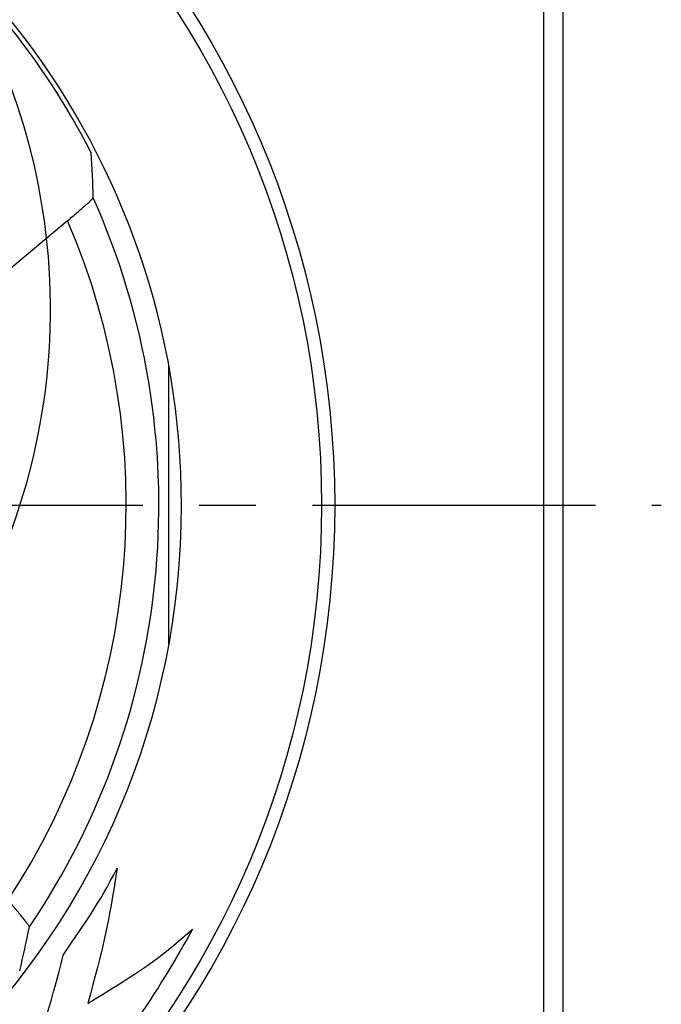
# Model space of a CAD drawing. Units: millimetres. Extents: x 0 to 420, y 0 to 297.
# Drawn here: x 111 to 131, y 205 to 235 of the extents above; entities that cross this region are included whole.
import ezdxf

# ---------------------------------------------------------------- set-up
doc = ezdxf.new("R2010")
doc.units = ezdxf.units.MM
doc.header["$LTSCALE"] = 23.1
doc.linetypes.add('CENTER', pattern=[0.6, 0.375, -0.075, 0.075, -0.075])
doc.layers.get('0').update_dxf_attribs({"linetype": 'CONTINUOUS'})
for name, color, linetype in [('AUSFORMSCHRAEGEN', 7, 'CONTINUOUS'), ('BEZUGSACHSEN', 7, 'CONTINUOUS'), ('FASEN', 7, 'CONTINUOUS'), ('KURVEN', 7, 'CONTINUOUS'), ('RUNDUNGEN', 7, 'CONTINUOUS')]:
    doc.layers.add(name, color=color, linetype=linetype)

msp = doc.modelspace()

# ---------------------------------------------------------------- linework, layer by layer
at = {"color": 7, "linetype": 'CONTINUOUS'}
msp.add_arc((92.5111, 220.2821), 23.7087, 0, 74.58993, dxfattribs=at)
for points in [[(112.5959, 206.4991), (113.2971, 207.529), (113.6625, 208.0214), (114.2538, 209.1639)], [(114.2538, 209.1639), (113.9895, 207.4792), (113.8066, 206.6524), (113.3532, 205.0235)], [(113.3532, 205.0235), (114.5969, 205.7959), (115.3386, 206.2038), (116.5616, 207.2935)], [(116.5616, 207.2935), (115.8154, 205.9659), (115.436, 205.3807), (114.5865, 204.113)], [(111.5039, 203.0443), (112.0287, 204.3785), (112.2514, 205.0887), (112.5959, 206.4991)]]:
    msp.add_open_spline(points, degree=3, dxfattribs=at)
at = {"layer": 'AUSFORMSCHRAEGEN', "color": 7, "linetype": 'CONTINUOUS'}
msp.add_arc((92.5111, 220.2821), 23.5631, 27.25079, 52.74921, dxfattribs=at)
at = {"layer": 'BEZUGSACHSEN', "color": 7, "linetype": 'CENTER'}
msp.add_line((92.5111, 220.2821), (130.9111, 220.2821), dxfattribs=at)
at = {"layer": 'BEZUGSACHSEN', "color": 7, "linetype": 'CONTINUOUS'}
msp.add_arc((92.5111, 220.2821), 23.7087, 180, 360, dxfattribs=at)
at = {"layer": 'FASEN', "color": 7, "linetype": 'CONTINUOUS'}
msp.add_line((115.8198, 224.5438), (115.8198, 216.0205), dxfattribs=at)
at = {"layer": 'KURVEN', "color": 4, "linetype": 'CONTINUOUS'}
msp.add_arc((92.5111, 226.2821), 19.7, 330.06918, 108.65407, dxfattribs=at)
at = {"layer": 'RUNDUNGEN', "color": 9, "linetype": 'CONTINUOUS'}
msp.add_line((127.3111, 195.8821), (127.3111, 244.6821), dxfattribs=at)
at = {"layer": 'RUNDUNGEN', "color": 7, "linetype": 'CONTINUOUS'}
for p, q in [((127.9111, 195.8821), (127.9111, 244.6821)), ((112.7326, 228.9913), (109.8951, 226.6103))]:
    msp.add_line(p, q, dxfattribs=at)
msp.add_circle((92.5111, 220.2821), 28.4, dxfattribs=at)
at = {"layer": 'RUNDUNGEN', "color": 9, "linetype": 'CONTINUOUS'}
msp.add_circle((92.5111, 220.2821), 28, dxfattribs=at)
for radius, start, end in [(23.0172, 325.86499, 24.13501), (22.0173, 326.69902, 23.30098)]:
    msp.add_arc((92.5111, 220.2821), radius, start, end, dxfattribs=at)
at = {"layer": 'RUNDUNGEN', "color": 7, "linetype": 'CONTINUOUS'}
for centre, major_axis, start_param, end_param in [((81.3056, 233.6363), (-22.4179, 26.7166), -2.3189204, -2.2769964), ((79.1569, 209.0766), (26.7166, 22.4179), -0.8645963, -0.8226723)]:
    msp.add_ellipse(centre, major_axis=major_axis, ratio=0.8661133, start_param=start_param, end_param=end_param, dxfattribs=at)
for points, knots in [([(112.7326, 228.9913), (112.7832, 229.0337), (112.8823, 229.1174), (113.026, 229.2404), (113.159, 229.3558), (113.2763, 229.4595), (113.362, 229.537), (113.4192, 229.5903), (113.4528, 229.6224), (113.4792, 229.6487), (113.499, 229.6691), (113.51, 229.6829), (113.5162, 229.6907), (113.5162, 229.6936)], [0, 0, 0, 0, 0.1878724, 0.3695326, 0.5386785, 0.6892918, 0.8154986, 0.8677607, 0.9119874, 0.9476594, 0.9743652, 0.9917976, 1, 1, 1, 1]), ([(111.5628, 207.3662), (111.5633, 207.369), (111.5585, 207.3777), (111.5501, 207.3933), (111.5342, 207.4168), (111.5128, 207.4473), (111.4852, 207.4847), (111.4381, 207.5471), (111.3672, 207.6383), (111.2696, 207.7608), (111.1588, 207.8976), (111.0386, 208.0436), (110.9555, 208.1433), (110.9131, 208.1938)], [0, 0, 0, 0, 0.0082024, 0.0256348, 0.0523406, 0.0880126, 0.1322393, 0.1845014, 0.3107082, 0.4613215, 0.6304674, 0.8121276, 1, 1, 1, 1])]:
    msp.add_open_spline(points, degree=3, knots=knots, dxfattribs=at)

doc.saveas('drawing.dxf')
